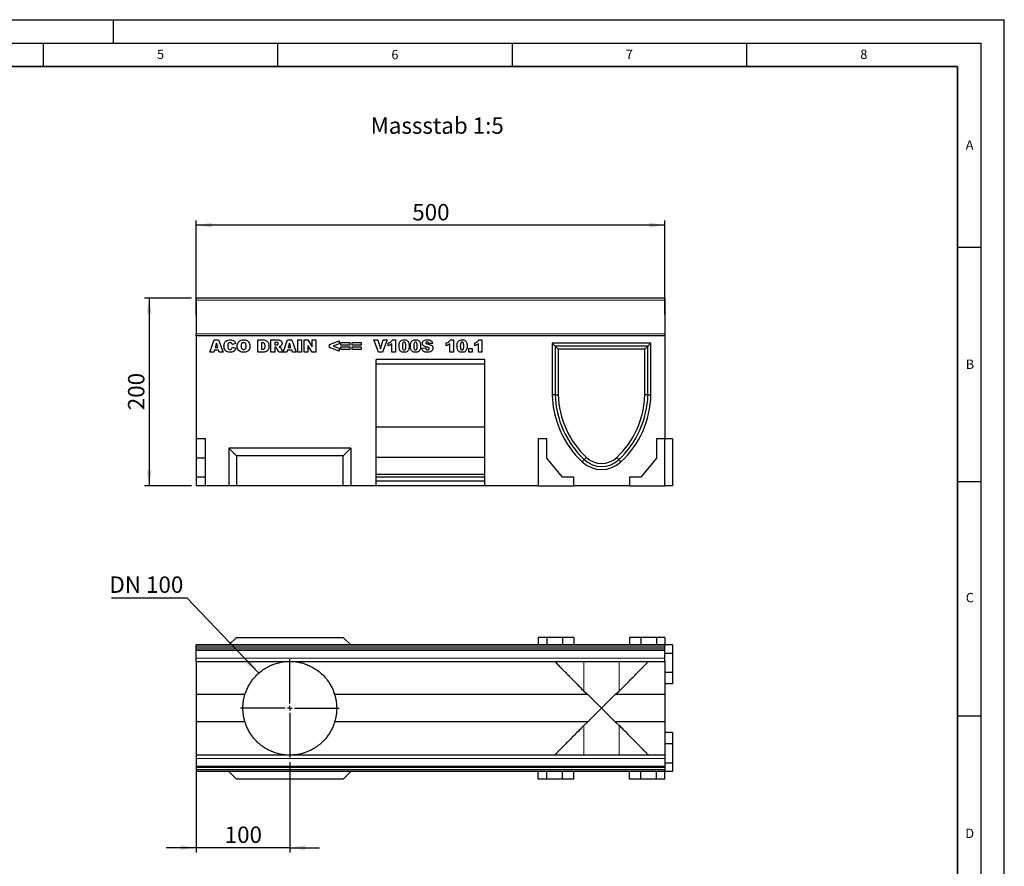
# Model space of a CAD drawing. Units: millimetres. Extents: x 0 to 420, y 0 to 297.
# Drawn here: x 210 to 420, y 116 to 297 of the extents above; entities that cross this region are included whole.
import ezdxf

# ---------------------------------------------------------------- set-up
doc = ezdxf.new("R2010")
doc.units = ezdxf.units.MM
doc.layers.add('LINIEN-DICK', color=7, linetype='Continuous', lineweight=35)
for name, color, linetype in [('LINIEN-DÜNN', 7, 'Continuous'), ('SLD-0', 179, 'Continuous'), ('VORLAGE_TEXT', 7, 'Continuous')]:
    doc.layers.add(name, color=color, linetype=linetype)
doc.styles.add('SLDTEXTSTYLE0', font='TXT', dxfattribs={"width": 0.605})
doc.styles.add('SLDTEXTSTYLE2', font='TXT', dxfattribs={"width": 0.75})
doc.dimstyles.new('SLDDIMSTYLE3', dxfattribs={"dimtxt": 3.5, "dimasz": 3.302, "dimexe": 0, "dimexo": 0.0625, "dimgap": 0.875, "dimtad": 1, "dimlfac": 5, "dimrnd": 1e-09, "dimzin": 12, "dimdsep": 46, "dimtxsty": 'SLDTEXTSTYLE2', "dimsah": 1, "dimcen": 0.09, "dimadec": 0, "dimazin": 3, "dimtfac": 1, "dimtofl": 0, "dimtmove": 0, "dimatfit": 3, "dimfxl": 0, "dimfrac": 2, "dimtolj": 1, "dimtzin": 12, "dimarcsym": 0})
doc.dimstyles.new('SLDDIMSTYLE4', dxfattribs={"dimtxt": 3.5, "dimasz": 3.302, "dimexe": 0, "dimexo": 0.0625, "dimgap": 0.875, "dimtad": 1, "dimlfac": 5, "dimrnd": 1e-09, "dimzin": 12, "dimdsep": 46, "dimtxsty": 'SLDTEXTSTYLE2', "dimsah": 1, "dimcen": 0.09, "dimadec": 0, "dimazin": 3, "dimtfac": 1, "dimtmove": 0, "dimatfit": 0, "dimfxl": 0, "dimfrac": 2, "dimtolj": 1, "dimtzin": 12, "dimarcsym": 0})
doc.dimstyles.new('SLDDIMSTYLE5', dxfattribs={"dimtxt": 0.18, "dimasz": 3.302, "dimexe": 0, "dimexo": 0.0625, "dimgap": 0, "dimtad": 0, "dimtih": 1, "dimtoh": 1, "dimdec": 0, "dimrnd": 1e-09, "dimzin": 0, "dimdsep": 46, "dimtxsty": 'Standard', "dimsah": 1, "dimcen": 0.09, "dimadec": 0, "dimazin": 0, "dimtfac": 3.302, "dimtdec": 0, "dimtofl": 0, "dimtmove": 0, "dimatfit": 3, "dimfxl": 0, "dimfrac": 2, "dimtolj": 1, "dimtzin": 0, "dimarcsym": 0})

# ---------------------------------------------------------------- blocks, each defined once
blk = doc.blocks.new('_D_8')
at = {"layer": 'SLD-0'}
for p, q in [((247.61, 234.09), (247.61, 254.18)), ((347.61, 234.09), (347.61, 254.18)), ((347.61, 253.18), (247.61, 253.18))]:
    blk.add_line(p, q, dxfattribs=at)
for points in [[(247.61, 253.18), (250.91, 252.67), (250.91, 253.68)], [(347.61, 253.18), (344.31, 253.68), (344.31, 252.67)]]:
    blk.add_solid(points, dxfattribs=at)
at = {"layer": 'SLD-0', "insert": (293.73, 257.69), "char_height": 3.5, "attachment_point": 1, "style": 'SLDTEXTSTYLE2'}
blk.add_mtext('500', dxfattribs=at)
blk = doc.blocks.new('_D_9')
at = {"layer": 'SLD-0'}
for p, q in [((246.61, 237.59), (236.61, 237.59)), ((237.61, 237.59), (237.61, 197.59)), ((246.61, 197.59), (236.61, 197.59))]:
    blk.add_line(p, q, dxfattribs=at)
for points in [[(237.61, 237.59), (237.1, 234.29), (238.12, 234.29)], [(237.61, 197.59), (238.12, 200.89), (237.1, 200.89)]]:
    blk.add_solid(points, dxfattribs=at)
at = {"layer": 'SLD-0', "insert": (233.1, 213.71), "char_height": 3.5, "attachment_point": 1, "rotation": 90, "style": 'SLDTEXTSTYLE2'}
blk.add_mtext('200', dxfattribs=at)
blk = doc.blocks.new('_D_10')
at = {"layer": 'SLD-0'}
for p, q in [((247.61, 139.13), (247.61, 119.39)), ((267.61, 138.63), (267.61, 119.39)), ((247.61, 120.39), (241.26, 120.39)), ((267.61, 120.39), (247.61, 120.39)), ((267.61, 120.39), (273.96, 120.39))]:
    blk.add_line(p, q, dxfattribs=at)
for points in [[(247.61, 120.39), (244.31, 120.9), (244.31, 119.89)], [(267.61, 120.39), (270.91, 119.89), (270.91, 120.9)]]:
    blk.add_solid(points, dxfattribs=at)
at = {"layer": 'SLD-0', "insert": (253.73, 124.91), "char_height": 3.5, "attachment_point": 1, "style": 'SLDTEXTSTYLE2'}
blk.add_mtext('100', dxfattribs=at)
blk = doc.blocks.new('SW_NOTE_3')
at = {"layer": 'SLD-0', "color": 0}
blk.add_line((-16.09, 0), (0, 0), dxfattribs=at)
at = {"layer": 'SLD-0', "color": 0, "insert": (-16.52, 4.6), "char_height": 3.5, "attachment_point": 1, "style": 'SLDTEXTSTYLE2'}
blk.add_mtext('DN 100', dxfattribs=at)
blk = doc.blocks.new('SW_CENTERMARKSYMBOL_0')
at = {"layer": 'SLD-0', "color": 0}
for p, q in [((0, 1), (0, 10.5)), ((-1, 0), (-10.5, 0)), ((0, 0), (-0.5, 0)), ((0, 0), (0, 0.5)), ((0, 0), (0, -0.5)), ((0, 0), (0.5, 0)), ((1, 0), (10.5, 0)), ((0, -1), (0, -10.5))]:
    blk.add_line(p, q, dxfattribs=at)

msp = doc.modelspace()

# ---------------------------------------------------------------- linework, layer by layer
at = {"color": 7, "linetype": 'Continuous', "lineweight": 25}
for p, q in [((347.6105, 237.5918), (247.6105, 237.5918)), ((247.6105, 237.5918), (247.6105, 237.1918)), ((347.6105, 237.5918), (347.6105, 237.1918)), ((247.6105, 237.1918), (247.6105, 230.0016)), ((347.6105, 237.1918), (347.6105, 230.0016)), ((247.6105, 229.592), (247.6105, 230.0016)), ((247.6105, 229.592), (247.6105, 207.592)), ((347.6105, 229.592), (247.6105, 229.592)), ((347.6105, 230.0016), (347.6105, 229.592)), ((347.6105, 229.592), (347.6105, 207.592)), ((250.5586, 226.092), (251.5114, 228.692)), ((251.5114, 228.692), (252.4258, 228.692)), ((251.9599, 228.0272), (251.6845, 227.105)), ((251.6845, 227.105), (252.2464, 227.105)), ((252.2464, 227.105), (251.9599, 228.0272)), ((252.4258, 228.692), (253.395, 226.092)), ((256.0625, 227.907), (255.3534, 227.7466)), ((255.3872, 227.1725), (256.0962, 226.9594)), ((260.756, 228.692), (261.9521, 228.692)), ((260.756, 226.092), (260.756, 228.692)), ((261.5664, 228.0842), (261.5664, 226.6998)), ((261.7653, 228.0842), (261.5664, 228.0842)), ((263.5924, 228.692), (264.9414, 228.692)), ((263.5924, 226.092), (263.5924, 228.692)), ((264.7605, 228.1518), (264.4027, 228.1518)), ((264.4027, 228.1518), (264.4027, 227.6453)), ((264.4027, 227.6453), (264.7462, 227.6453)), ((264.4027, 227.1388), (264.4027, 226.092)), ((264.474, 227.1388), (264.4027, 227.1388)), ((265.2443, 226.092), (264.8169, 226.8802)), ((265.7571, 226.8333), (266.1566, 226.092)), ((266.1586, 226.092), (267.1114, 228.692)), ((267.1114, 228.692), (268.0258, 228.692)), ((267.5599, 228.0272), (267.2845, 227.105)), ((267.2845, 227.105), (267.8464, 227.105)), ((267.8464, 227.105), (267.5599, 228.0272)), ((268.0258, 228.692), (268.995, 226.092)), ((269.2988, 228.692), (270.1092, 228.692)), ((269.2988, 226.092), (269.2988, 228.692)), ((270.1092, 228.692), (270.1092, 226.092)), ((270.6833, 228.692), (271.4208, 228.692)), ((270.6833, 226.092), (270.6833, 228.692)), ((271.4208, 228.692), (272.4053, 227.2538)), ((271.4261, 227.5223), (271.4261, 226.092)), ((272.4053, 226.092), (271.4261, 227.5223)), ((272.4053, 228.692), (273.182, 228.692)), ((272.4053, 227.2538), (272.4053, 228.692)), ((273.182, 228.692), (273.182, 226.092)), ((276.0859, 227.6869), (278.1118, 228.4894)), ((276.0859, 227.1029), (276.0859, 227.6869)), ((278.1118, 226.2946), (276.0859, 227.1029)), ((278.1118, 227.8579), (276.8804, 227.392)), ((276.8804, 227.392), (278.1118, 226.9225)), ((278.1118, 228.4894), (278.1118, 227.8579)), ((278.1118, 226.9225), (278.1118, 226.2946)), ((278.517, 228.118), (280.4417, 228.118)), ((278.517, 227.544), (278.517, 228.118)), ((280.4417, 227.544), (278.517, 227.544)), ((278.517, 227.2401), (280.4417, 227.2401)), ((278.517, 226.666), (278.517, 227.2401)), ((280.4417, 228.118), (280.4417, 227.544)), ((280.4417, 227.2401), (280.4417, 226.666)), ((280.9144, 228.118), (282.8391, 228.118)), ((280.9144, 227.544), (280.9144, 228.118)), ((282.8391, 227.544), (280.9144, 227.544)), ((280.9144, 227.2401), (282.8391, 227.2401)), ((280.9144, 226.666), (280.9144, 227.2401)), ((282.8391, 228.118), (282.8391, 227.544)), ((282.8391, 227.2401), (282.8391, 226.666)), ((285.5066, 228.692), (286.3508, 228.692)), ((286.4954, 226.092), (285.5066, 228.692)), ((286.3508, 228.692), (286.9417, 226.8212)), ((286.9417, 226.8212), (287.5236, 228.692)), ((288.343, 228.692), (287.3717, 226.092)), ((287.5236, 228.692), (288.343, 228.692)), ((288.6131, 227.4427), (288.6131, 228.0505)), ((289.3898, 226.092), (289.3898, 227.8305)), ((289.5248, 228.7258), (290.1326, 228.7258)), ((290.1326, 228.7258), (290.1326, 226.092)), ((295.7716, 226.9562), (296.582, 227.0037)), ((298.0339, 227.9602), (297.2235, 227.9154)), ((300.9716, 227.4427), (300.9716, 228.0505)), ((301.7482, 226.092), (301.7482, 227.8305)), ((301.8833, 228.7258), (302.4911, 228.7258)), ((302.4911, 228.7258), (302.4911, 226.092)), ((305.8001, 226.8349), (306.5092, 226.8349)), ((305.8001, 226.092), (305.8001, 226.8349)), ((306.5092, 226.8349), (306.5092, 226.092)), ((307.0495, 227.4427), (307.0495, 228.0505)), ((307.8261, 226.092), (307.8261, 227.8305)), ((307.9612, 228.7258), (308.569, 228.7258)), ((308.569, 228.7258), (308.569, 226.092)), ((344.6405, 228.022), (323.5805, 228.022)), ((323.5805, 228.022), (323.5805, 216.992)), ((324.2305, 227.372), (323.5805, 228.022)), ((324.2305, 227.372), (324.8805, 226.722)), ((343.9905, 227.372), (324.2305, 227.372)), ((324.2305, 227.372), (324.2305, 217)), ((343.9905, 227.372), (343.3405, 226.722)), ((343.9905, 227.372), (344.6405, 228.022)), ((343.9905, 217), (343.9905, 227.372)), ((344.6405, 216.992), (344.6405, 228.022)), ((251.3816, 226.092), (250.5586, 226.092)), ((251.513, 226.531), (251.3816, 226.092)), ((252.4184, 226.531), (251.513, 226.531)), ((252.5497, 226.092), (252.4184, 226.531)), ((253.395, 226.092), (252.5497, 226.092)), ((261.9521, 226.092), (260.756, 226.092)), ((261.5664, 226.6998), (261.7621, 226.6998)), ((264.4027, 226.092), (263.5924, 226.092)), ((266.1566, 226.092), (265.2443, 226.092)), ((266.9816, 226.092), (266.1586, 226.092)), ((267.113, 226.531), (266.9816, 226.092)), ((268.0184, 226.531), (267.113, 226.531)), ((268.1497, 226.092), (268.0184, 226.531)), ((268.995, 226.092), (268.1497, 226.092)), ((270.1092, 226.092), (269.2988, 226.092)), ((271.4261, 226.092), (270.6833, 226.092)), ((273.182, 226.092), (272.4053, 226.092)), ((280.4417, 226.666), (278.517, 226.666)), ((282.8391, 226.666), (280.9144, 226.666)), ((287.3717, 226.092), (286.4954, 226.092)), ((290.1326, 226.092), (289.3898, 226.092)), ((302.4911, 226.092), (301.7482, 226.092)), ((306.5092, 226.092), (305.8001, 226.092)), ((308.569, 226.092), (307.8261, 226.092)), ((343.3405, 226.722), (324.8805, 226.722)), ((324.8805, 226.722), (324.8805, 217.0082)), ((343.3405, 217.0082), (343.3405, 226.722)), ((309.2105, 224.492), (286.0105, 224.492)), ((286.0105, 197.592), (286.0105, 224.492)), ((309.2105, 223.492), (286.0105, 223.492)), ((309.2105, 197.592), (309.2105, 224.492)), ((324.2305, 217), (323.5805, 216.992)), ((324.2305, 217), (324.8805, 217.0082)), ((343.9905, 217), (343.3405, 217.0082)), ((343.9905, 217), (344.6405, 216.992)), ((309.2105, 210.092), (286.0105, 210.092)), ((249.6405, 207.592), (247.6105, 207.592)), ((247.6105, 207.592), (247.6105, 203.512)), ((249.6405, 197.592), (249.6405, 207.592)), ((320.6105, 207.592), (320.6105, 197.592)), ((322.4105, 207.592), (320.6105, 207.592)), ((322.4105, 203.512), (322.4105, 207.592)), ((345.8105, 207.592), (345.8105, 203.512)), ((347.6105, 207.592), (345.8105, 207.592)), ((347.6105, 197.592), (347.6105, 207.592)), ((349.2105, 207.592), (347.6105, 207.592)), ((349.2105, 207.592), (349.2105, 197.592)), ((280.6105, 205.592), (254.6105, 205.592)), ((254.6105, 205.592), (256.2105, 203.992)), ((254.6105, 205.592), (254.6105, 197.592)), ((279.0105, 203.992), (256.2105, 203.992)), ((256.2105, 203.992), (256.2105, 197.592)), ((280.6105, 205.592), (279.0105, 203.992)), ((279.0105, 197.592), (279.0105, 203.992)), ((280.6105, 205.592), (280.6105, 197.592)), ((249.6405, 203.512), (247.6105, 203.512)), ((247.6105, 203.512), (247.6105, 199.392)), ((309.2105, 203.592), (286.0105, 203.592)), ((325.7605, 199.392), (322.4105, 203.512)), ((330.4255, 203.16), (330.4255, 203.16)), ((337.7958, 203.1602), (337.7958, 203.1602)), ((345.8105, 203.512), (342.4605, 199.392)), ((309.2105, 199.992), (286.0105, 199.992)), ((249.6405, 199.392), (247.6105, 199.392)), ((247.6105, 199.392), (247.6105, 197.592)), ((249.6405, 197.592), (247.6105, 197.592)), ((254.6105, 197.592), (249.6405, 197.592)), ((256.2105, 197.592), (254.6105, 197.592)), ((279.0105, 197.592), (256.2105, 197.592)), ((280.6105, 197.592), (279.0105, 197.592)), ((286.0105, 197.592), (280.6105, 197.592)), ((309.2105, 199.458), (286.0105, 199.458)), ((309.2105, 198.592), (286.0105, 198.592)), ((309.2105, 197.592), (286.0105, 197.592)), ((320.6105, 197.592), (309.2105, 197.592)), ((320.6105, 197.592), (328.1605, 197.592)), ((328.1605, 199.392), (325.7605, 199.392)), ((328.1605, 197.592), (328.1605, 199.392)), ((340.0605, 197.592), (328.1605, 197.592)), ((340.0605, 199.392), (340.0605, 197.592)), ((342.4605, 199.392), (340.0605, 199.392)), ((340.0605, 197.592), (347.6105, 197.592)), ((349.2105, 197.592), (347.6105, 197.592)), ((256.2105, 165.233), (254.6105, 163.633)), ((256.2105, 165.233), (279.0105, 165.233)), ((279.0105, 165.233), (280.6105, 163.633)), ((322.4105, 165.233), (320.6105, 165.233)), ((320.6105, 165.233), (320.6105, 163.633)), ((322.4105, 165.233), (322.4105, 163.633)), ((325.7605, 165.233), (322.4105, 165.233)), ((325.7605, 165.233), (325.7605, 163.633)), ((328.1605, 165.233), (325.7605, 165.233)), ((328.1605, 165.233), (328.1605, 163.633)), ((340.0605, 165.233), (340.0605, 163.633)), ((342.4605, 165.233), (340.0605, 165.233)), ((342.4605, 165.233), (342.4605, 163.633)), ((345.8105, 165.233), (342.4605, 165.233)), ((345.8105, 165.233), (345.8105, 163.633)), ((347.6105, 165.233), (345.8105, 165.233)), ((347.6105, 165.233), (347.6105, 163.633)), ((347.6105, 163.633), (247.6105, 163.633)), ((247.6105, 163.633), (247.6105, 163.6328)), ((247.6105, 163.6328), (347.6105, 163.6328)), ((247.6105, 163.2328), (247.6105, 163.6328)), ((247.6105, 163.1828), (247.6105, 163.2328)), ((247.6105, 162.7828), (247.6105, 163.1828)), ((247.6105, 162.7828), (347.6105, 162.7828)), ((247.6105, 162.4828), (247.6105, 162.7828)), ((247.6105, 160.8328), (247.6105, 162.4828)), ((347.6105, 163.633), (347.6105, 163.6328)), ((349.2105, 163.633), (347.6105, 163.633)), ((347.6105, 163.2328), (347.6105, 163.6328)), ((347.6105, 163.1828), (347.6105, 163.2328)), ((347.6105, 162.7828), (347.6105, 163.1828)), ((347.6105, 162.4828), (347.6105, 162.7828)), ((347.6105, 160.8328), (347.6105, 162.4828)), ((349.2105, 161.833), (347.6105, 161.833)), ((349.2105, 163.633), (349.2105, 161.833)), ((349.2105, 161.833), (349.2105, 157.733)), ((247.6105, 160.1328), (247.6105, 160.8328)), ((247.6105, 160.1328), (247.6105, 153.0372)), ((247.6105, 160.1328), (347.6105, 160.1328)), ((324.1105, 160.1328), (324.1105, 160.129)), ((344.1105, 160.129), (344.1105, 160.1328)), ((347.6105, 160.1328), (347.6105, 160.8328)), ((347.6105, 160.1328), (347.6105, 153.0372)), ((349.2105, 157.733), (347.6105, 157.733)), ((349.2105, 157.733), (349.2105, 155.333)), ((330.3429, 153.7923), (331.2064, 153.0372)), ((337.0147, 153.0372), (337.8782, 153.7923)), ((349.2105, 155.333), (347.6105, 155.333)), ((258.0415, 153.0372), (247.6105, 153.0372)), ((247.6105, 153.0372), (247.6105, 147.2289)), ((331.2064, 153.0372), (277.1795, 153.0372)), ((331.2064, 153.0372), (334.1105, 150.133)), ((334.1105, 150.133), (337.0147, 153.0372)), ((347.6105, 153.0372), (337.0147, 153.0372)), ((347.6105, 153.0372), (347.6105, 147.2289)), ((334.1105, 150.133), (331.2064, 147.2289)), ((337.0147, 147.2289), (334.1105, 150.133)), ((258.0415, 147.2289), (247.6105, 147.2289)), ((247.6105, 147.2289), (247.6105, 140.1332)), ((331.2064, 147.2289), (277.1795, 147.2289)), ((331.2064, 147.2289), (330.3429, 146.4737)), ((337.8782, 146.4737), (337.0147, 147.2289)), ((347.6105, 147.2289), (337.0147, 147.2289)), ((347.6105, 147.2289), (347.6105, 140.1332)), ((349.2105, 144.933), (347.6105, 144.933)), ((349.2105, 144.933), (349.2105, 142.533)), ((349.2105, 142.533), (347.6105, 142.533)), ((349.2105, 142.533), (349.2105, 138.433)), ((347.6105, 140.1332), (247.6105, 140.1332)), ((247.6105, 140.1332), (247.6105, 139.4332)), ((247.6105, 139.4332), (247.6105, 137.7832)), ((324.1105, 140.1371), (324.1105, 140.1332)), ((344.1105, 140.1332), (344.1105, 140.1371)), ((347.6105, 140.1332), (347.6105, 139.4332)), ((347.6105, 139.4332), (347.6105, 137.7832)), ((247.6105, 137.7832), (247.6105, 137.4832)), ((347.6105, 137.4832), (247.6105, 137.4832)), ((247.6105, 137.4832), (247.6105, 137.0832)), ((247.6105, 137.0832), (247.6105, 137.0332)), ((247.6105, 137.0332), (247.6105, 136.6332)), ((247.6105, 136.6332), (247.6105, 136.633)), ((347.6105, 136.6332), (247.6105, 136.6332)), ((347.6105, 136.633), (247.6105, 136.633)), ((254.6105, 136.633), (256.2105, 135.033)), ((280.6105, 136.633), (279.0105, 135.033)), ((320.6105, 135.033), (320.6105, 136.633)), ((322.4105, 135.033), (322.4105, 136.633)), ((325.7605, 135.033), (325.7605, 136.633)), ((328.1605, 135.033), (328.1605, 136.633)), ((340.0605, 135.033), (340.0605, 136.633)), ((342.4605, 135.033), (342.4605, 136.633)), ((345.8105, 135.033), (345.8105, 136.633)), ((349.2105, 138.433), (347.6105, 138.433)), ((347.6105, 137.7832), (347.6105, 137.4832)), ((347.6105, 137.4832), (347.6105, 137.0832)), ((347.6105, 137.0832), (347.6105, 137.0332)), ((347.6105, 137.0332), (347.6105, 136.6332)), ((347.6105, 136.6332), (347.6105, 136.633)), ((349.2105, 136.633), (347.6105, 136.633)), ((347.6105, 135.033), (347.6105, 136.633)), ((349.2105, 138.433), (349.2105, 136.633)), ((279.0105, 135.033), (256.2105, 135.033)), ((322.4105, 135.033), (320.6105, 135.033)), ((325.7605, 135.033), (322.4105, 135.033)), ((328.1605, 135.033), (325.7605, 135.033)), ((342.4605, 135.033), (340.0605, 135.033)), ((345.8105, 135.033), (342.4605, 135.033)), ((347.6105, 135.033), (345.8105, 135.033))]:
    msp.add_line(p, q, dxfattribs=at)
at = {"color": 8, "linetype": 'Continuous', "lineweight": 18}
for p, q in [((347.6105, 237.1918), (247.6105, 237.1918)), ((247.6105, 230.0016), (347.6105, 230.0016)), ((330.4255, 203.16), (329.9805, 202.6862)), ((330.4255, 203.16), (330.8702, 203.634)), ((337.7958, 203.1602), (337.3509, 203.634)), ((337.7958, 203.1602), (338.2405, 202.6862)), ((247.6105, 163.2328), (347.6105, 163.2328)), ((247.6105, 163.1828), (347.6105, 163.1828)), ((247.6105, 162.4828), (347.6105, 162.4828)), ((247.6105, 160.8328), (347.6105, 160.8328)), ((330.3429, 160.1328), (330.3429, 153.7923)), ((337.8782, 160.1328), (337.8782, 153.7923)), ((330.3429, 146.4737), (330.3429, 140.1332)), ((337.8782, 146.4737), (337.8782, 140.1332)), ((347.6105, 139.4332), (247.6105, 139.4332)), ((347.6105, 137.7832), (247.6105, 137.7832)), ((347.6105, 137.0832), (247.6105, 137.0832)), ((347.6105, 137.0332), (247.6105, 137.0332))]:
    msp.add_line(p, q, dxfattribs=at)
at = {"color": 7, "linetype": 'Continuous', "lineweight": 25}
for centre, radius, start, end in [((343.8785, 217.4882), 20.304, 181.40024, 226.804287), ((343.8785, 217.4882), 19.654, 181.42321, 226.804287), ((343.8785, 217.4882), 19.004, 181.447344, 226.803576), ((324.3426, 217.4882), 19.004, 313.196424, 358.552656), ((324.3426, 217.4882), 19.654, 313.196424, 358.57679), ((324.3426, 217.4882), 20.304, 313.195713, 358.59976), ((334.1105, 207.088), 6.036, 226.825079, 313.174921), ((334.1105, 207.088), 5.386, 226.827932, 313.174921), ((334.1105, 207.088), 4.736, 226.827932, 313.172068)]:
    msp.add_arc(centre, radius, start, end, dxfattribs=at)
for points, knots in [([(253.5638, 227.3984), (253.5699, 227.5306), (253.5822, 227.7949), (253.7185, 228.1746), (253.9953, 228.5004), (254.4072, 228.6995), (254.7188, 228.717), (254.8749, 228.7258)], [0, 0, 0, 0, 0.18713459, 0.3738496, 0.56025022, 0.77971377, 1, 1, 1, 1]), ([(254.9171, 226.0583), (254.782, 226.0632), (254.5123, 226.0732), (254.1168, 226.2011), (253.8014, 226.5047), (253.5893, 226.9183), (253.5723, 227.2381), (253.5638, 227.3984)], [0, 0, 0, 0, 0.18722284, 0.37373488, 0.56018399, 0.77968648, 1, 1, 1, 1]), ([(254.4829, 227.9033), (254.4446, 227.8137), (254.3761, 227.6533), (254.3748, 227.4794), (254.3742, 227.4026)], [0, 0, 0, 0, 0.55824101, 1, 1, 1, 1]), ([(254.3742, 227.4026), (254.3765, 227.3181), (254.3813, 227.1494), (254.425, 226.9374), (254.5198, 226.7949), (254.6568, 226.6889), (254.7855, 226.6752), (254.8712, 226.666)], [0, 0, 0, 0, 0.25096272, 0.50117749, 0.62624191, 0.75137756, 1, 1, 1, 1]), ([(254.897, 228.118), (254.8036, 228.1071), (254.6363, 228.0877), (254.5298, 227.9597), (254.4829, 227.9033)], [0, 0, 0, 0, 0.5589771, 1, 1, 1, 1]), ([(254.8712, 226.666), (254.9468, 226.6712), (255.0976, 226.6816), (255.3079, 226.8711), (255.357, 227.058), (255.3872, 227.1725)], [0, 0, 0, 0, 0.28057418, 0.55898423, 1, 1, 1, 1]), ([(254.8749, 228.7258), (255.0215, 228.7192), (255.3139, 228.7059), (255.694, 228.5242), (255.9386, 228.2293), (256.0212, 228.0145), (256.0625, 227.907)], [0, 0, 0, 0, 0.28053316, 0.55947097, 0.77947215, 1, 1, 1, 1]), ([(255.2764, 227.9233), (255.2181, 227.9855), (255.1137, 228.0969), (254.9634, 228.1115), (254.897, 228.118)], [0, 0, 0, 0, 0.55882253, 1, 1, 1, 1]), ([(256.0962, 226.9594), (256.0505, 226.8135), (255.959, 226.5224), (255.6475, 226.2108), (255.2757, 226.0714), (255.0367, 226.0626), (254.9171, 226.0583)], [0, 0, 0, 0, 0.28013571, 0.55920834, 0.77924931, 1, 1, 1, 1]), ([(255.3534, 227.7466), (255.3427, 227.7812), (255.3236, 227.8431), (255.2908, 227.8988), (255.2764, 227.9233)], [0, 0, 0, 0, 0.56023637, 1, 1, 1, 1]), ([(256.4001, 227.3904), (256.4069, 227.5246), (256.4205, 227.7925), (256.5681, 228.1746), (256.8553, 228.498), (257.2724, 228.6987), (257.5883, 228.7167), (257.7466, 228.7258)], [0, 0, 0, 0, 0.187076745, 0.373755359, 0.560208072, 0.779726304, 1, 1, 1, 1]), ([(257.7782, 226.0583), (257.6423, 226.0637), (257.3709, 226.0747), (256.9758, 226.2039), (256.6437, 226.4917), (256.4274, 226.9086), (256.4093, 227.2296), (256.4001, 227.3904)], [0, 0, 0, 0, 0.1871987, 0.37388161, 0.56028151, 0.77974433, 1, 1, 1, 1]), ([(257.7445, 228.118), (257.6804, 228.1128), (257.5524, 228.1024), (257.3844, 227.9973), (257.2675, 227.8272), (257.2176, 227.6157), (257.2129, 227.4656), (257.2105, 227.3904)], [0, 0, 0, 0, 0.18657769, 0.37280573, 0.55902932, 0.7792871, 1, 1, 1, 1]), ([(257.2105, 227.3904), (257.2139, 227.2944), (257.2206, 227.1031), (257.3171, 226.8433), (257.5243, 226.6864), (257.6759, 226.6729), (257.7519, 226.666)], [0, 0, 0, 0, 0.28136048, 0.56057334, 0.779932309, 1, 1, 1, 1]), ([(258.2911, 227.4253), (258.2875, 227.519), (258.2804, 227.7059), (258.1723, 227.9544), (257.9662, 228.0992), (257.8184, 228.1117), (257.7445, 228.118)], [0, 0, 0, 0, 0.28124429, 0.56025662, 0.77978126, 1, 1, 1, 1]), ([(257.7466, 228.7258), (257.8803, 228.7197), (258.1473, 228.7074), (258.5316, 228.5719), (258.8643, 228.2972), (259.0735, 227.8844), (259.0921, 227.5693), (259.1014, 227.4115)], [0, 0, 0, 0, 0.18713593, 0.37388265, 0.56033742, 0.77976984, 1, 1, 1, 1]), ([(257.7519, 226.666), (257.8418, 226.6746), (257.9769, 226.6874), (258.1237, 226.7937), (258.2312, 226.9376), (258.2828, 227.1598), (258.2883, 227.3367), (258.2911, 227.4253)], [0, 0, 0, 0, 0.24893645, 0.37406101, 0.49910878, 0.74912285, 1, 1, 1, 1]), ([(259.1014, 227.4115), (259.096, 227.2772), (259.0852, 227.0089), (258.9496, 226.6222), (258.6686, 226.2921), (258.2536, 226.0835), (257.9369, 226.0667), (257.7782, 226.0583)], [0, 0, 0, 0, 0.18718084, 0.37382911, 0.56024861, 0.77969608, 1, 1, 1, 1]), ([(261.7621, 226.6998), (261.828, 226.7011), (261.9593, 226.7037), (262.1603, 226.7525), (262.2948, 226.93), (262.3387, 227.1501), (262.3416, 227.306), (262.343, 227.3841)], [0, 0, 0, 0, 0.18741332, 0.37338084, 0.55902405, 0.77903932, 1, 1, 1, 1]), ([(262.343, 227.3841), (262.3404, 227.4822), (262.3352, 227.6772), (262.2391, 227.9552), (261.9974, 228.0743), (261.8429, 228.0809), (261.7653, 228.0842)], [0, 0, 0, 0, 0.28169294, 0.55987801, 0.77894166, 1, 1, 1, 1]), ([(261.9521, 228.692), (262.0778, 228.6878), (262.3288, 228.6794), (262.6877, 228.5376), (262.9712, 228.245), (263.1283, 227.8442), (263.145, 227.5489), (263.1534, 227.401)], [0, 0, 0, 0, 0.18712889, 0.37346799, 0.55977089, 0.77952286, 1, 1, 1, 1]), ([(263.1534, 227.401), (263.1504, 227.2558), (263.1445, 226.9662), (262.9976, 226.583), (262.7479, 226.2952), (262.537, 226.2068), (262.4316, 226.1627)], [0, 0, 0, 0, 0.28087468, 0.56032958, 0.78042483, 1, 1, 1, 1]), ([(264.6713, 227.0792), (264.6368, 227.0986), (264.5752, 227.1333), (264.5049, 227.1371), (264.474, 227.1388)], [0, 0, 0, 0, 0.55954545, 1, 1, 1, 1]), ([(264.8169, 226.8802), (264.795, 226.9214), (264.756, 226.9949), (264.6971, 227.0534), (264.6713, 227.0792)], [0, 0, 0, 0, 0.56068965, 1, 1, 1, 1]), ([(264.7462, 227.6453), (264.7868, 227.6495), (264.8593, 227.6571), (264.9306, 227.6723), (264.962, 227.679)], [0, 0, 0, 0, 0.55981272, 1, 1, 1, 1]), ([(265.1456, 227.9017), (265.1408, 227.946), (265.1335, 228.0128), (265.0761, 228.0817), (264.9629, 228.1506), (264.8504, 228.1513), (264.7605, 228.1518)], [0, 0, 0, 0, 0.24907317, 0.37469757, 0.49996566, 1, 1, 1, 1]), ([(264.9414, 228.692), (265.0304, 228.6903), (265.2084, 228.6869), (265.4746, 228.6538), (265.7366, 228.5342), (265.9271, 228.2829), (265.9464, 228.0725), (265.956, 227.9671)], [0, 0, 0, 0, 0.18758527, 0.37499633, 0.5612882, 0.78032415, 1, 1, 1, 1]), ([(264.962, 227.679), (264.9903, 227.6875), (265.0469, 227.7043), (265.1051, 227.7649), (265.1403, 227.8325), (265.1438, 227.8786), (265.1456, 227.9017)], [0, 0, 0, 0, 0.2797327, 0.55927188, 0.77965895, 1, 1, 1, 1]), ([(265.6004, 227.3371), (265.5483, 227.3122), (265.4553, 227.2677), (265.3549, 227.2441), (265.3107, 227.2337)], [0, 0, 0, 0, 0.55964492, 1, 1, 1, 1]), ([(265.3107, 227.2337), (265.3515, 227.2197), (265.4241, 227.1945), (265.4894, 227.154), (265.5181, 227.1361)], [0, 0, 0, 0, 0.56016964, 1, 1, 1, 1]), ([(265.5181, 227.1361), (265.5686, 227.0842), (265.6588, 226.9914), (265.727, 226.8816), (265.7571, 226.8333)], [0, 0, 0, 0, 0.5597699, 1, 1, 1, 1]), ([(265.956, 227.9671), (265.9516, 227.8962), (265.9427, 227.7546), (265.8366, 227.5168), (265.6899, 227.4052), (265.6004, 227.3371)], [0, 0, 0, 0, 0.28082245, 0.56120977, 1, 1, 1, 1]), ([(288.6131, 228.0505), (288.7168, 228.0851), (288.924, 228.1543), (289.1908, 228.3056), (289.3956, 228.5024), (289.4817, 228.6513), (289.5248, 228.7258)], [0, 0, 0, 0, 0.28025568, 0.56006948, 0.78003539, 1, 1, 1, 1]), ([(289.3898, 227.8305), (289.255, 227.7373), (289.0141, 227.5709), (288.7357, 227.4819), (288.6131, 227.4427)], [0, 0, 0, 0, 0.55964783, 1, 1, 1, 1]), ([(290.9092, 227.4026), (290.9126, 227.5265), (290.9192, 227.7741), (290.9913, 228.1398), (291.1856, 228.4944), (291.5704, 228.7022), (291.8616, 228.7179), (292.0077, 228.7258)], [0, 0, 0, 0, 0.1874667, 0.3746778, 0.56073842, 0.77962671, 1, 1, 1, 1]), ([(291.1113, 226.4666), (291.042, 226.6345), (290.9178, 226.9351), (290.9119, 227.2594), (290.9092, 227.4026)], [0, 0, 0, 0, 0.55849879, 1, 1, 1, 1]), ([(291.9829, 228.2193), (291.9407, 228.2156), (291.8563, 228.2082), (291.715, 228.104), (291.6218, 227.8118), (291.6197, 227.5618), (291.6183, 227.3947)], [0, 0, 0, 0, 0.12494573, 0.24960215, 0.49818768, 1, 1, 1, 1]), ([(291.6183, 227.3947), (291.6193, 227.2262), (291.6208, 226.9744), (291.7236, 226.6879), (291.8601, 226.578), (291.9448, 226.5692), (291.9871, 226.5647)], [0, 0, 0, 0, 0.50174567, 0.75042377, 0.87517189, 1, 1, 1, 1]), ([(292.3612, 227.3757), (292.3606, 227.5475), (292.3598, 227.8044), (292.257, 228.1009), (292.1127, 228.2074), (292.0262, 228.2153), (291.9829, 228.2193)], [0, 0, 0, 0, 0.50188626, 0.75034934, 0.87505985, 1, 1, 1, 1]), ([(291.9871, 226.5647), (292.0289, 226.5689), (292.1124, 226.5773), (292.2179, 226.6528), (292.2855, 226.7592), (292.362, 226.9982), (292.3615, 227.2079), (292.3612, 227.3757)], [0, 0, 0, 0, 0.12474578, 0.24940757, 0.37435535, 0.49957792, 1, 1, 1, 1]), ([(293.0703, 227.4115), (293.0669, 227.2866), (293.0602, 227.0369), (292.9884, 226.6691), (292.8334, 226.3472), (292.5683, 226.1522), (292.2823, 226.07), (292.0863, 226.0622), (291.9882, 226.0583)], [0, 0, 0, 0, 0.18711741, 0.37403908, 0.56018503, 0.70637362, 0.85304633, 1, 1, 1, 1]), ([(292.0077, 228.7258), (292.1328, 228.7206), (292.3823, 228.7103), (292.7006, 228.5461), (292.909, 228.2944), (292.9672, 228.1068), (292.9964, 228.013)], [0, 0, 0, 0, 0.280475473, 0.559565494, 0.779640983, 1, 1, 1, 1]), ([(292.9964, 228.013), (293.0204, 227.9019), (293.0632, 227.7035), (293.0681, 227.5008), (293.0703, 227.4115)], [0, 0, 0, 0, 0.55991482, 1, 1, 1, 1]), ([(293.3404, 227.4026), (293.3437, 227.5265), (293.3504, 227.7741), (293.4225, 228.1398), (293.6168, 228.4944), (294.0016, 228.7022), (294.2928, 228.7179), (294.4389, 228.7258)], [0, 0, 0, 0, 0.1874667, 0.3746778, 0.56073842, 0.77962671, 1, 1, 1, 1]), ([(293.5425, 226.4666), (293.4731, 226.6345), (293.349, 226.9351), (293.343, 227.2594), (293.3404, 227.4026)], [0, 0, 0, 0, 0.55849879, 1, 1, 1, 1]), ([(294.4141, 228.2193), (294.3718, 228.2156), (294.2874, 228.2082), (294.1462, 228.104), (294.053, 227.8118), (294.0509, 227.5618), (294.0495, 227.3947)], [0, 0, 0, 0, 0.12494573, 0.249602151, 0.498187679, 1, 1, 1, 1]), ([(294.0495, 227.3947), (294.0505, 227.2262), (294.052, 226.9744), (294.1548, 226.6879), (294.2913, 226.578), (294.3759, 226.5692), (294.4183, 226.5647)], [0, 0, 0, 0, 0.50174567, 0.75042377, 0.87517189, 1, 1, 1, 1]), ([(294.7924, 227.3757), (294.7918, 227.5475), (294.791, 227.8044), (294.6882, 228.1009), (294.5438, 228.2074), (294.4574, 228.2153), (294.4141, 228.2193)], [0, 0, 0, 0, 0.50188626, 0.75034934, 0.87505985, 1, 1, 1, 1]), ([(294.4183, 226.5647), (294.4601, 226.5689), (294.5436, 226.5773), (294.6491, 226.6528), (294.7167, 226.7592), (294.7931, 226.9982), (294.7927, 227.2079), (294.7924, 227.3757)], [0, 0, 0, 0, 0.124745784, 0.249407574, 0.374355349, 0.499577921, 1, 1, 1, 1]), ([(295.5014, 227.4115), (295.4981, 227.2866), (295.4914, 227.0369), (295.4196, 226.6691), (295.2646, 226.3472), (294.9995, 226.1522), (294.7134, 226.07), (294.5174, 226.0622), (294.4193, 226.0583)], [0, 0, 0, 0, 0.18711741, 0.37403908, 0.56018503, 0.70637362, 0.85304633, 1, 1, 1, 1]), ([(294.4389, 228.7258), (294.5639, 228.7206), (294.8135, 228.7103), (295.1318, 228.5461), (295.3401, 228.2944), (295.3984, 228.1068), (295.4276, 228.013)], [0, 0, 0, 0, 0.28047547, 0.55956549, 0.77964098, 1, 1, 1, 1]), ([(295.4276, 228.013), (295.4515, 227.9019), (295.4943, 227.7035), (295.4993, 227.5008), (295.5014, 227.4115)], [0, 0, 0, 0, 0.55991482, 1, 1, 1, 1]), ([(296.9819, 226.0583), (296.8762, 226.0611), (296.6649, 226.0667), (296.3517, 226.1259), (296.0481, 226.2845), (295.836, 226.5873), (295.7931, 226.8332), (295.7716, 226.9562)], [0, 0, 0, 0, 0.18732866, 0.37445126, 0.56064816, 0.78013291, 1, 1, 1, 1]), ([(295.8729, 227.9724), (295.894, 228.0971), (295.9363, 228.3467), (296.2358, 228.6057), (296.5962, 228.7151), (296.8454, 228.7222), (296.9703, 228.7258)], [0, 0, 0, 0, 0.24885765, 0.49786978, 0.74843836, 1, 1, 1, 1]), ([(296.1003, 227.4754), (296.027, 227.5548), (295.896, 227.697), (295.88, 227.8881), (295.8729, 227.9724)], [0, 0, 0, 0, 0.55889862, 1, 1, 1, 1]), ([(296.8542, 227.1625), (296.7032, 227.1975), (296.4338, 227.26), (296.2021, 227.4096), (296.1003, 227.4754)], [0, 0, 0, 0, 0.56070967, 1, 1, 1, 1]), ([(296.582, 227.0037), (296.5899, 226.9478), (296.604, 226.848), (296.6528, 226.7601), (296.6743, 226.7214)], [0, 0, 0, 0, 0.56038124, 1, 1, 1, 1]), ([(296.8695, 228.2531), (296.8352, 228.2515), (296.7667, 228.2484), (296.6799, 228.2026), (296.6245, 228.1303), (296.6187, 228.0764), (296.6157, 228.0494)], [0, 0, 0, 0, 0.280763334, 0.560022589, 0.779975723, 1, 1, 1, 1]), ([(296.6157, 228.0494), (296.6201, 228.025), (296.6279, 227.9811), (296.6604, 227.9513), (296.6748, 227.9381)], [0, 0, 0, 0, 0.55810607, 1, 1, 1, 1]), ([(296.6748, 227.9381), (296.7227, 227.9137), (296.8086, 227.8701), (296.9028, 227.851), (296.9444, 227.8426)], [0, 0, 0, 0, 0.55835877, 1, 1, 1, 1]), ([(297.251, 227.0121), (297.1811, 227.0509), (297.056, 227.1204), (296.9161, 227.1496), (296.8542, 227.1625)], [0, 0, 0, 0, 0.55786704, 1, 1, 1, 1]), ([(297.2235, 227.9154), (297.2138, 227.9655), (297.1944, 228.0654), (297.1109, 228.1873), (296.9897, 228.2464), (296.9096, 228.2508), (296.8695, 228.2531)], [0, 0, 0, 0, 0.28075177, 0.55960688, 0.77940516, 1, 1, 1, 1]), ([(296.9444, 227.8426), (297.0773, 227.8123), (297.3427, 227.7517), (297.669, 227.644), (297.8994, 227.4945), (298.036, 227.3393), (298.1211, 227.149), (298.1305, 227.0124), (298.1352, 226.9441)], [0, 0, 0, 0, 0.2503991, 0.50040281, 0.62540523, 0.75016613, 0.87506248, 1, 1, 1, 1]), ([(296.9703, 228.7258), (297.107, 228.7202), (297.3798, 228.7092), (297.7484, 228.5678), (297.9744, 228.2791), (298.014, 228.0667), (298.0339, 227.9602)], [0, 0, 0, 0, 0.28105684, 0.56040192, 0.7796437, 1, 1, 1, 1]), ([(298.1352, 226.9441), (298.1243, 226.8423), (298.1026, 226.6387), (297.9334, 226.3737), (297.6733, 226.1752), (297.3415, 226.0711), (297.1019, 226.0625), (296.9819, 226.0583)], [0, 0, 0, 0, 0.18636132, 0.37285118, 0.55934866, 0.77937242, 1, 1, 1, 1]), ([(296.9977, 226.5647), (297.0421, 226.5671), (297.1306, 226.5719), (297.2404, 226.6349), (297.3119, 226.7275), (297.3205, 226.797), (297.3248, 226.8317)], [0, 0, 0, 0, 0.28071624, 0.55998665, 0.78026231, 1, 1, 1, 1]), ([(297.3248, 226.8317), (297.3204, 226.8694), (297.3125, 226.9368), (297.2698, 226.9891), (297.251, 227.0121)], [0, 0, 0, 0, 0.55906069, 1, 1, 1, 1]), ([(300.9716, 228.0505), (301.0752, 228.0851), (301.2824, 228.1543), (301.5493, 228.3056), (301.754, 228.5024), (301.8402, 228.6513), (301.8833, 228.7258)], [0, 0, 0, 0, 0.28025568, 0.56006948, 0.78003539, 1, 1, 1, 1]), ([(301.7482, 227.8305), (301.6134, 227.7373), (301.3725, 227.5709), (301.0942, 227.4819), (300.9716, 227.4427)], [0, 0, 0, 0, 0.55964783, 1, 1, 1, 1]), ([(303.2677, 227.4026), (303.271, 227.5265), (303.2776, 227.7741), (303.3498, 228.1398), (303.5441, 228.4944), (303.9289, 228.7022), (304.2201, 228.7179), (304.3661, 228.7258)], [0, 0, 0, 0, 0.1874667, 0.3746778, 0.56073842, 0.77962671, 1, 1, 1, 1]), ([(303.4697, 226.4666), (303.4004, 226.6345), (303.2763, 226.9351), (303.2703, 227.2594), (303.2677, 227.4026)], [0, 0, 0, 0, 0.55849879, 1, 1, 1, 1]), ([(304.3413, 228.2193), (304.2991, 228.2156), (304.2147, 228.2082), (304.0735, 228.104), (303.9802, 227.8118), (303.9782, 227.5618), (303.9768, 227.3947)], [0, 0, 0, 0, 0.12494573, 0.249602151, 0.498187679, 1, 1, 1, 1]), ([(303.9768, 227.3947), (303.9778, 227.2262), (303.9793, 226.9744), (304.0821, 226.6879), (304.2186, 226.578), (304.3032, 226.5692), (304.3456, 226.5647)], [0, 0, 0, 0, 0.50174567, 0.75042377, 0.87517189, 1, 1, 1, 1]), ([(304.7196, 227.3757), (304.7191, 227.5475), (304.7183, 227.8044), (304.6155, 228.1009), (304.4711, 228.2074), (304.3846, 228.2153), (304.3413, 228.2193)], [0, 0, 0, 0, 0.501886258, 0.750349336, 0.875059852, 1, 1, 1, 1]), ([(304.3456, 226.5647), (304.3873, 226.5689), (304.4709, 226.5773), (304.5764, 226.6528), (304.644, 226.7592), (304.7204, 226.9982), (304.72, 227.2079), (304.7196, 227.3757)], [0, 0, 0, 0, 0.12474578, 0.24940757, 0.37435535, 0.49957792, 1, 1, 1, 1]), ([(305.4287, 227.4115), (305.4254, 227.2866), (305.4187, 227.0369), (305.3469, 226.6691), (305.1919, 226.3472), (304.9267, 226.1522), (304.6407, 226.07), (304.4447, 226.0622), (304.3466, 226.0583)], [0, 0, 0, 0, 0.18711741, 0.37403908, 0.56018503, 0.70637362, 0.85304633, 1, 1, 1, 1]), ([(304.3661, 228.7258), (304.4912, 228.7206), (304.7407, 228.7103), (305.059, 228.5461), (305.2674, 228.2944), (305.3257, 228.1068), (305.3549, 228.013)], [0, 0, 0, 0, 0.28047547, 0.55956549, 0.77964098, 1, 1, 1, 1]), ([(305.3549, 228.013), (305.3788, 227.9019), (305.4216, 227.7035), (305.4265, 227.5008), (305.4287, 227.4115)], [0, 0, 0, 0, 0.55991482, 1, 1, 1, 1]), ([(307.0495, 228.0505), (307.1532, 228.0851), (307.3603, 228.1543), (307.6272, 228.3056), (307.832, 228.5024), (307.9181, 228.6513), (307.9612, 228.7258)], [0, 0, 0, 0, 0.28025568, 0.56006948, 0.78003539, 1, 1, 1, 1]), ([(307.8261, 227.8305), (307.6913, 227.7373), (307.4504, 227.5709), (307.1721, 227.4819), (307.0495, 227.4427)], [0, 0, 0, 0, 0.55964783, 1, 1, 1, 1]), ([(262.4316, 226.1627), (262.3433, 226.1412), (262.1855, 226.1028), (262.0234, 226.0953), (261.9521, 226.092)], [0, 0, 0, 0, 0.56005309, 1, 1, 1, 1]), ([(291.9882, 226.0583), (291.8935, 226.0615), (291.7043, 226.0679), (291.449, 226.1474), (291.2464, 226.2884), (291.1564, 226.4072), (291.1113, 226.4666)], [0, 0, 0, 0, 0.28031073, 0.55988858, 0.77992145, 1, 1, 1, 1]), ([(294.4193, 226.0583), (294.3246, 226.0615), (294.1355, 226.0679), (293.8802, 226.1474), (293.6776, 226.2884), (293.5875, 226.4072), (293.5425, 226.4666)], [0, 0, 0, 0, 0.28031073, 0.55988858, 0.77992145, 1, 1, 1, 1]), ([(296.6743, 226.7214), (296.6968, 226.6946), (296.7418, 226.641), (296.8525, 226.5772), (296.9426, 226.5695), (296.9977, 226.5647)], [0, 0, 0, 0, 0.28039496, 0.56058169, 1, 1, 1, 1]), ([(304.3466, 226.0583), (304.2519, 226.0615), (304.0628, 226.0679), (303.8074, 226.1474), (303.6049, 226.2884), (303.5148, 226.4072), (303.4697, 226.4666)], [0, 0, 0, 0, 0.28031073, 0.55988858, 0.77992145, 1, 1, 1, 1]), ([(258.0415, 153.0372), (258.144, 153.343), (258.3495, 153.9568), (258.7522, 154.8011), (259.2143, 155.5905), (259.8107, 156.4219), (260.5565, 157.2562), (261.468, 158.0544), (262.4484, 158.7247), (263.459, 159.2533), (264.4802, 159.6502), (265.5033, 159.9275), (266.547, 160.095), (267.2532, 160.1329), (267.6081, 160.133), (267.6105, 160.133)], [0, 0, 0, 0, 0.062931204, 0.126303422, 0.190868678, 0.255772009, 0.349149238, 0.443249796, 0.53931346, 0.635939761, 0.725887639, 0.816206373, 0.907612074, 0.999367546, 1, 1, 1, 1]), ([(267.6105, 160.133), (267.613, 160.133), (267.9611, 160.1329), (268.6563, 160.0963), (269.6934, 159.9327), (270.7236, 159.6565), (271.7445, 159.261), (272.7442, 158.7403), (273.7156, 158.0831), (274.6397, 157.2825), (275.3963, 156.4399), (275.9954, 155.6069), (276.4546, 154.8277), (276.8636, 153.9778), (277.0737, 153.3523), (277.1795, 153.0372)], [0, 0, 0, 0, 0.00063245, 0.09061997, 0.18093828, 0.27231007, 0.36406076, 0.45766563, 0.55176611, 0.64763189, 0.74422817, 0.80730245, 0.87121385, 0.93511482, 1, 1, 1, 1]), ([(324.1105, 160.129), (324.1257, 160.1116), (324.1561, 160.077), (324.3122, 159.9142), (324.5506, 159.6691), (324.8724, 159.3404), (325.2644, 158.9414), (325.7207, 158.4779), (326.2419, 157.9492), (326.867, 157.3156), (327.6001, 156.5728), (328.4527, 155.7091), (329.3648, 154.7847), (330.0168, 154.1231), (330.3429, 153.7923)], [0, 0, 0, 0, 0.0757542, 0.15151197, 0.22993373, 0.30836417, 0.38401267, 0.45966975, 0.53715668, 0.61465203, 0.70991312, 0.80518885, 0.90258899, 1, 1, 1, 1]), ([(337.8782, 153.7923), (338.2163, 154.1353), (338.8924, 154.8213), (339.85, 155.7918), (340.7543, 156.708), (341.5231, 157.4869), (342.1588, 158.1314), (342.6804, 158.6607), (343.1364, 159.1241), (343.4942, 159.4888), (343.7595, 159.7604), (343.9456, 159.9524), (344.0718, 160.0844), (344.0976, 160.1141), (344.1105, 160.129)], [0, 0, 0, 0, 0.1010528, 0.20209291, 0.3055403, 0.40896678, 0.48831661, 0.56765689, 0.64909535, 0.73052231, 0.79701577, 0.86350503, 0.93175361, 1, 1, 1, 1]), ([(257.6105, 150.133), (257.6175, 150.416), (257.6317, 150.991), (257.7368, 151.7673), (257.8759, 152.4569), (257.986, 152.8427), (258.0415, 153.0372)], [0, 0, 0, 0, 0.273909394, 0.556511173, 0.776412313, 1, 1, 1, 1]), ([(277.1795, 153.0372), (277.2475, 152.7955), (277.3852, 152.3057), (277.5184, 151.5487), (277.5969, 150.8173), (277.606, 150.3626), (277.6105, 150.133)], [0, 0, 0, 0, 0.27621509, 0.55976989, 0.77774601, 1, 1, 1, 1]), ([(258.0415, 147.2289), (257.9738, 147.4696), (257.8367, 147.9573), (257.7034, 148.7128), (257.6243, 149.4452), (257.6151, 149.9023), (257.6105, 150.133)], [0, 0, 0, 0, 0.2751314, 0.55751078, 0.77658396, 1, 1, 1, 1]), ([(277.6105, 150.133), (277.6091, 150.0072), (277.6046, 149.6114), (277.5496, 148.945), (277.414, 148.079), (277.2641, 147.5354), (277.1795, 147.2289)], [0, 0, 0, 0, 0.121988166, 0.383517436, 0.65237584, 1, 1, 1, 1]), ([(267.6105, 140.133), (267.6081, 140.133), (267.2594, 140.1331), (266.5641, 140.1698), (265.5263, 140.3336), (264.4967, 140.6098), (263.475, 141.0057), (262.4759, 141.5263), (261.5034, 142.1845), (260.58, 142.9848), (259.8233, 143.828), (259.2267, 144.6578), (258.7668, 145.4375), (258.3579, 146.2868), (258.147, 146.9149), (258.0415, 147.2289)], [0, 0, 0, 0, 0.000632454, 0.090786042, 0.180938302, 0.272501927, 0.364060821, 0.457919016, 0.551766226, 0.648009382, 0.744228324, 0.807455278, 0.870674242, 0.935343906, 1, 1, 1, 1]), ([(277.1795, 147.2289), (277.0764, 146.9211), (276.8701, 146.3055), (276.4669, 145.4615), (276.0056, 144.6741), (275.4104, 143.8442), (274.6646, 143.0099), (273.7531, 142.2117), (272.7727, 141.5414), (271.7621, 141.0127), (270.7409, 140.6159), (269.7178, 140.3385), (268.6741, 140.171), (267.9679, 140.1331), (267.613, 140.133), (267.6105, 140.133)], [0, 0, 0, 0, 0.063347253, 0.126707064, 0.19086846, 0.255771808, 0.349149063, 0.443249645, 0.539313335, 0.635939662, 0.725887564, 0.816206323, 0.90761205, 0.999367547, 1, 1, 1, 1]), ([(330.3429, 146.4737), (330.0056, 146.1316), (329.3295, 145.4456), (328.373, 144.4762), (327.4677, 143.5591), (326.6995, 142.7807), (326.0627, 142.1351), (325.5418, 141.6065), (325.0851, 141.1423), (324.7277, 140.778), (324.4609, 140.5049), (324.2755, 140.3137), (324.149, 140.1814), (324.1234, 140.1519), (324.1105, 140.1371)], [0, 0, 0, 0, 0.10079799, 0.2020926, 0.30516396, 0.40896644, 0.48808837, 0.56765652, 0.64878206, 0.7305223, 0.79681331, 0.86416506, 0.93151339, 1, 1, 1, 1]), ([(344.1105, 140.1371), (344.0955, 140.1542), (344.0654, 140.1887), (343.9093, 140.3514), (343.6711, 140.5963), (343.3495, 140.9249), (342.9561, 141.3253), (342.4997, 141.7888), (341.978, 142.318), (341.3553, 142.9492), (340.6218, 143.6923), (339.7699, 144.5554), (338.857, 145.4806), (338.205, 146.1422), (337.8782, 146.4737)], [0, 0, 0, 0, 0.07542726, 0.15151261, 0.2296109, 0.3083653, 0.38377401, 0.46035943, 0.53695354, 0.61465268, 0.70962714, 0.80518927, 0.9023623, 1, 1, 1, 1])]:
    msp.add_open_spline(points, degree=3, knots=knots, dxfattribs=at)
at = {"layer": 'LINIEN-DICK'}
for p, q in [((410, 287), (20, 287)), ((410, 5), (410, 287))]:
    msp.add_line(p, q, dxfattribs=at)
at = {"layer": 'LINIEN-DÜNN'}
for p, q in [((0, 297), (420, 297)), ((230, 292), (230, 297)), ((420, 0), (420, 297)), ((15, 292), (415, 292)), ((215, 292), (215, 287)), ((265, 292), (265, 287)), ((315, 292), (315, 287)), ((365, 292), (365, 287)), ((415, 292), (415, 5)), ((410, 248.5), (415, 248.5)), ((410, 198.5), (415, 198.5)), ((410, 148.5), (415, 148.5))]:
    msp.add_line(p, q, dxfattribs=at)

# ---------------------------------------------------------------- block references
at = {"layer": 'SLD-0'}
for name, p in [('SW_NOTE_3', (245.6637, 173.652)), ('SW_CENTERMARKSYMBOL_0', (267.6105, 150.133))]:
    msp.add_blockref(name, p, dxfattribs=at)

# ---------------------------------------------------------------- texts
at = {"layer": 'SLD-0', "insert": (284.8466, 276.1656), "char_height": 3.5, "attachment_point": 1, "style": 'SLDTEXTSTYLE2'}
msp.add_mtext('Massstab 1:5', dxfattribs=at)
at = {"layer": 'VORLAGE_TEXT', "char_height": 2, "attachment_point": 2, "style": 'SLDTEXTSTYLE0'}
for s, insert in [('5', (240.0418, 290.6369)), ('6', (290.0344, 290.5429)), ('7', (340.0216, 290.5954)), ('8', (390.0377, 290.6215)), ('A', (412.5951, 271.2798)), ('B', (412.6717, 224.5121)), ('C', (412.6491, 174.728)), ('D', (412.6234, 124.4518))]:
    msp.add_mtext(s, dxfattribs=dict(at, insert=insert))

# ---------------------------------------------------------------- dimensions: what is measured, and where the dimension line sits
at = {"layer": 'SLD-0'}
for base, p1, p2, angle, picture, middle in [((247.6105, 253.1765), (347.6105, 233.092), (247.6105, 233.092), 0, '_D_8', (297.6105, 253.1765)), ((237.6105, 197.592), (247.6105, 237.5918), (247.6105, 197.592), 90, '_D_9', (237.6105, 217.5919))]:
    dim = msp.add_linear_dim(base=base, p1=p1, p2=p2, angle=angle, dimstyle='SLDDIMSTYLE3', dxfattribs=at)
    dim.commit()
    dim.dimension.update_dxf_attribs({"geometry": picture, "text_midpoint": middle, "dimtype": 160})
dim = msp.add_linear_dim(base=(247.6105, 120.3938), p1=(267.6105, 139.633), p2=(247.6105, 140.133), dimstyle='SLDDIMSTYLE4', dxfattribs=at)
dim.commit()
dim.dimension.update_dxf_attribs({"geometry": '_D_10', "text_midpoint": (257.6105, 120.3938), "dimtype": 160})

# ---------------------------------------------------------------- leaders
msp.add_leader([(260.9948, 157.6318), (245.6637, 173.652)], dimstyle='SLDDIMSTYLE5', dxfattribs=at)

doc.saveas('drawing.dxf')
